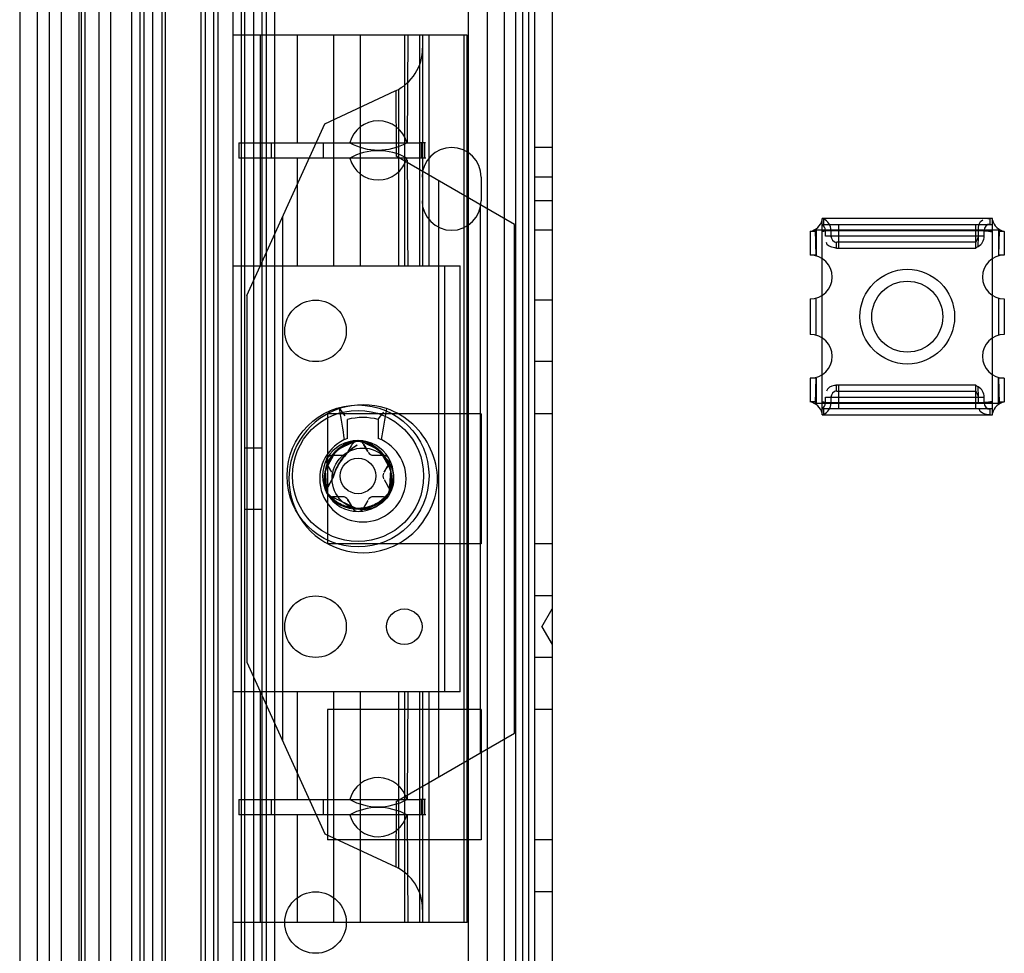
# Model space of a CAD drawing. Units: millimetres. Extents: x 432 to 1232, y 155 to 2158.
# Drawn here: x 432 to 515, y 2029 to 2107 of the extents above; entities that cross this region are included whole.
import ezdxf

# ---------------------------------------------------------------- set-up
doc = ezdxf.new("R2010")
doc.units = ezdxf.units.MM
doc.header["$LTSCALE"] = 151.327199
doc.layers.get('0').update_dxf_attribs({"linetype": 'CONTINUOUS'})

msp = doc.modelspace()

# ---------------------------------------------------------------- linework, layer by layer
at = {"color": 7, "linetype": 'Continuous'}
for p, q in [((473.997, 2156.611), (474.047, 193.861)), ((475.597, 2150.611), (475.597, 161.611)), ((477.097, 2150.611), (477.097, 161.611)), ((433.597, 168.736), (433.597, 2144.211)), ((432.097, 2143.486), (432.097, 168.736)), ((434.597, 2143.486), (434.597, 168.736)), ((441.555, 2143.486), (441.555, 168.736)), ((442.262, 2143.486), (442.262, 168.736)), ((442.597, 2143.486), (442.597, 168.736)), ((443.322, 2143.486), (443.322, 168.736)), ((444.097, 2143.486), (444.097, 168.736)), ((444.39, 2143.486), (444.39, 168.736)), ((447.416, 2143.486), (447.416, 168.736)), ((447.774, 2143.486), (447.774, 168.736)), ((448.481, 2143.486), (448.481, 168.736)), ((448.834, 2143.486), (448.834, 168.736)), ((450.804, 2143.486), (450.804, 168.736)), ((451.097, 2143.486), (451.097, 168.736)), ((451.865, 2143.486), (451.865, 168.736)), ((452.933, 2143.486), (452.933, 168.736)), ((453.64, 2143.486), (453.64, 168.736)), ((475.097, 2135.611), (475.097, 176.611)), ((435.597, 2118.361), (435.597, 193.861)), ((437.097, 2118.361), (437.097, 193.861)), ((437.297, 2118.361), (437.297, 193.861)), ((437.597, 2118.361), (437.597, 193.861)), ((438.797, 2118.361), (438.797, 193.861)), ((450.097, 2118.361), (450.097, 193.861)), ((469.997, 2118.361), (469.997, 193.861)), ((471.597, 2118.361), (471.597, 193.861)), ((473.047, 2118.361), (473.047, 193.861)), ((439.766, 2117.717), (439.766, 194.505)), ((452.597, 198.711), (452.597, 2111.214)), ((474.597, 2110.111), (474.597, 202.111)), ((469.897, 2106.111), (450.147, 2106.111)), ((452.447, 2086.611), (452.447, 2106.111)), ((455.547, 2106.111), (455.547, 2097.011)), ((458.647, 2086.611), (458.647, 2106.111)), ((460.887, 2086.611), (460.887, 2106.111)), ((464.643, 2086.611), (464.643, 2106.111)), ((464.872, 2097.042), (464.932, 2106.111)), ((465.879, 2106.111), (465.879, 2086.611)), ((466.147, 2106.111), (466.147, 2086.611)), ((466.664, 2106.111), (466.664, 2086.611)), ((469.641, 2106.111), (469.641, 2031.111)), ((469.897, 2031.111), (469.897, 2106.111)), ((457.888, 2098.611), (463.838, 2101.385)), ((463.867, 2101.392), (463.897, 2095.885)), ((464.147, 2086.611), (464.147, 2101.547)), ((451.297, 2084.111), (457.888, 2098.611)), ((450.616, 2097.011), (450.616, 2095.711)), ((450.616, 2097.011), (465.947, 2097.011)), ((453.363, 2095.711), (453.363, 2097.011)), ((457.731, 2097.011), (457.731, 2095.711)), ((466.399, 2097.011), (465.947, 2097.011)), ((466.022, 2097.011), (466.022, 2095.711)), ((466.331, 2095.711), (466.331, 2097.011)), ((473.897, 2090.111), (463.897, 2095.885)), ((477.097, 2096.611), (475.597, 2096.611)), ((465.949, 2095.711), (450.616, 2095.711)), ((455.547, 2095.711), (455.547, 2086.611)), ((466.407, 2095.711), (465.949, 2095.711)), ((467.497, 2093.806), (467.497, 2043.416)), ((471.097, 2094.111), (471.097, 2092.111)), ((477.097, 2094.111), (475.597, 2094.111)), ((470.997, 2091.785), (470.997, 2045.437)), ((477.097, 2092.111), (475.597, 2092.111)), ((454.297, 2090.711), (454.297, 2046.511)), ((473.897, 2047.111), (473.897, 2090.111)), ((499.897, 2074.011), (499.897, 2090.611)), ((514.297, 2090.611), (499.897, 2090.611)), ((500.031, 2089.977), (499.897, 2090.111)), ((499.897, 2090.111), (514.297, 2090.111)), ((500.031, 2090.551), (500.031, 2089.977)), ((501.297, 2090.111), (501.297, 2088.111)), ((512.897, 2088.111), (512.897, 2090.111)), ((514.095, 2090.111), (514.095, 2090.611)), ((514.297, 2074.011), (514.297, 2090.611)), ((477.097, 2089.611), (475.597, 2089.611)), ((498.897, 2089.511), (498.897, 2087.511)), ((499.373, 2089.511), (498.897, 2089.511)), ((499.397, 2087.442), (499.345, 2089.66)), ((499.345, 2089.66), (514.85, 2089.66)), ((499.397, 2089.571), (499.397, 2087.477)), ((514.297, 2089.561), (499.897, 2089.561)), ((499.897, 2089.511), (500.179, 2089.561)), ((500.179, 2089.111), (500.179, 2089.611)), ((500.645, 2089.611), (500.645, 2089.111)), ((513.107, 2089.078), (513.107, 2089.611)), ((513.601, 2089.111), (513.601, 2089.561)), ((514.85, 2089.66), (514.797, 2087.442)), ((514.797, 2089.571), (514.797, 2087.511)), ((515.297, 2089.511), (514.821, 2089.511)), ((515.297, 2089.511), (515.297, 2087.511)), ((513.601, 2089.111), (500.179, 2089.111)), ((512.897, 2088.611), (501.109, 2088.611)), ((501.11, 2088.111), (501.11, 2088.611)), ((513.099, 2088.241), (513.107, 2089.078)), ((499.397, 2087.511), (498.897, 2087.511)), ((501.11, 2088.111), (512.897, 2088.111)), ((515.297, 2087.511), (514.797, 2087.511)), ((450.147, 2086.611), (469.32, 2086.611)), ((467.997, 2086.611), (467.997, 2050.611)), ((469.32, 2050.611), (469.32, 2086.611)), ((451.297, 2084.111), (451.297, 2053.111)), ((477.097, 2083.711), (475.597, 2083.711)), ((498.897, 2083.811), (498.897, 2080.811)), ((499.397, 2080.742), (499.397, 2083.88)), ((514.797, 2083.88), (514.797, 2080.742)), ((515.297, 2083.811), (515.297, 2080.811)), ((477.097, 2078.511), (475.597, 2078.511)), ((498.897, 2077.111), (498.897, 2075.111)), ((499.397, 2077.111), (498.897, 2077.111)), ((499.345, 2074.962), (499.397, 2077.18)), ((499.397, 2077.128), (499.397, 2075.051)), ((514.797, 2077.18), (514.85, 2074.962)), ((514.797, 2075.051), (514.797, 2077.146)), ((515.297, 2077.111), (514.797, 2077.111)), ((515.297, 2077.111), (515.297, 2075.111)), ((501.109, 2076.011), (512.897, 2076.011)), ((501.11, 2076.011), (501.11, 2076.511)), ((512.897, 2076.511), (501.11, 2076.511)), ((501.297, 2076.511), (501.297, 2074.511)), ((512.897, 2074.511), (512.897, 2076.511)), ((513.107, 2075.545), (513.099, 2076.382)), ((499.397, 2075.111), (498.897, 2075.111)), ((500.179, 2075.061), (499.897, 2075.111)), ((499.897, 2075.061), (514.297, 2075.061)), ((500.179, 2075.011), (500.179, 2075.511)), ((500.179, 2075.511), (513.601, 2075.511)), ((500.645, 2075.511), (500.645, 2075.011)), ((513.107, 2075.011), (513.107, 2075.545)), ((513.601, 2075.061), (513.601, 2075.511)), ((514.797, 2075.111), (515.297, 2075.111)), ((514.85, 2074.962), (499.345, 2074.962)), ((499.897, 2074.511), (500.031, 2074.645)), ((514.297, 2074.511), (499.897, 2074.511)), ((500.031, 2074.645), (500.031, 2074.071)), ((514.095, 2074.011), (514.095, 2074.511)), ((458.097, 2074.111), (458.097, 2063.111)), ((471.097, 2074.111), (458.097, 2074.111)), ((459.797, 2072.022), (459.797, 2073.624)), ((462.397, 2073.624), (462.397, 2072.022)), ((471.097, 2074.111), (471.097, 2063.111)), ((477.097, 2074.111), (475.597, 2074.111)), ((499.897, 2074.011), (514.297, 2074.011)), ((460.683, 2071.86), (460.505, 2071.832)), ((460.867, 2071.832), (460.688, 2071.86)), ((452.597, 2071.211), (451.097, 2071.211)), ((459.854, 2070.908), (460.141, 2071.404)), ((460.127, 2071.412), (460.239, 2071.608)), ((461.119, 2071.599), (461.156, 2071.534)), ((461.518, 2070.908), (461.156, 2071.534)), ((458.521, 2070.599), (459.387, 2070.599)), ((461.985, 2070.599), (462.851, 2070.599)), ((458.187, 2069.646), (458.082, 2069.846)), ((458.088, 2069.849), (458.2, 2069.654)), ((458.486, 2069.158), (458.2, 2069.654)), ((462.885, 2069.158), (463.255, 2069.799)), ((463.253, 2069.801), (463.284, 2069.849)), ((458.486, 2068.539), (458.125, 2067.914)), ((458.486, 2068.539), (458.521, 2068.599)), ((462.885, 2068.539), (463.172, 2068.043)), ((458.125, 2067.914), (458.088, 2067.849)), ((463.284, 2067.849), (463.172, 2068.043)), ((463.185, 2068.051), (463.289, 2067.851)), ((458.088, 2067.349), (458.019, 2067.492)), ((458.079, 2067.341), (458.178, 2067.218)), ((458.086, 2067.351), (458.178, 2067.218)), ((458.179, 2067.217), (460.686, 2066.049)), ((459.387, 2067.099), (458.521, 2067.099)), ((459.836, 2066.818), (459.82, 2066.849)), ((459.837, 2066.819), (460.215, 2066.164)), ((461.518, 2066.789), (461.119, 2066.098)), ((462.851, 2067.099), (461.985, 2067.099)), ((463.284, 2067.349), (463.194, 2067.218)), ((463.281, 2067.344), (463.352, 2067.492)), ((463.295, 2067.345), (463.352, 2067.492)), ((452.597, 2066.011), (451.097, 2066.011)), ((460.215, 2066.164), (460.253, 2066.099)), ((460.686, 2066.113), (460.686, 2066.049)), ((471.097, 2063.111), (458.097, 2063.111)), ((477.097, 2063.111), (475.597, 2063.111)), ((477.097, 2058.711), (475.597, 2058.711)), ((476.231, 2056.111), (477.097, 2057.611)), ((476.231, 2056.111), (477.097, 2054.611)), ((477.097, 2053.511), (475.597, 2053.511)), ((451.297, 2053.111), (457.888, 2038.611)), ((469.32, 2050.611), (450.147, 2050.611)), ((452.447, 2031.111), (452.447, 2050.611)), ((455.547, 2050.611), (455.547, 2041.511)), ((458.647, 2031.111), (458.647, 2050.611)), ((460.887, 2031.111), (460.887, 2050.611)), ((464.147, 2035.676), (464.147, 2050.611)), ((464.643, 2031.111), (464.643, 2050.611)), ((464.872, 2041.459), (464.932, 2050.611)), ((465.879, 2050.611), (465.879, 2031.111)), ((466.147, 2050.611), (466.147, 2031.111)), ((466.664, 2050.611), (466.664, 2031.111)), ((458.097, 2049.111), (458.097, 2038.111)), ((471.097, 2049.111), (458.097, 2049.111)), ((471.097, 2049.111), (471.097, 2038.111)), ((477.097, 2049.111), (475.597, 2049.111)), ((463.897, 2041.338), (473.897, 2047.111)), ((450.616, 2041.511), (450.616, 2040.211)), ((450.616, 2041.511), (465.947, 2041.511)), ((453.363, 2040.211), (453.363, 2041.511)), ((457.731, 2041.511), (457.731, 2040.211)), ((463.897, 2041.338), (463.867, 2035.83)), ((466.399, 2041.511), (465.947, 2041.511)), ((466.022, 2041.511), (466.022, 2040.211)), ((466.331, 2040.211), (466.331, 2041.511)), ((465.949, 2040.211), (450.616, 2040.211)), ((455.547, 2040.211), (455.547, 2031.111)), ((464.932, 2031.111), (464.872, 2040.263)), ((466.407, 2040.211), (465.949, 2040.211)), ((457.888, 2038.611), (463.867, 2035.823)), ((471.097, 2038.111), (458.097, 2038.111)), ((477.097, 2038.111), (475.597, 2038.111)), ((477.097, 2033.711), (475.597, 2033.711)), ((469.897, 2031.111), (450.147, 2031.111))]:
    msp.add_line(p, q, dxfattribs=at)
for points in [[(500.031, 2090.551), (499.956, 2090.583), (499.911, 2090.604), (499.897, 2090.611)], [(513.902, 2090.602), (513.966, 2090.607), (514.03, 2090.61), (514.095, 2090.611)], [(500.179, 2089.611), (500.161, 2089.759), (500.109, 2089.879), (500.031, 2089.977)], [(512.897, 2088.611), (512.948, 2088.685), (513.045, 2088.86), (513.107, 2089.078)], [(501.11, 2088.111), (501.057, 2088.112), (501.005, 2088.114), (500.954, 2088.118)], [(512.897, 2088.111), (512.919, 2088.127), (512.987, 2088.172), (513.099, 2088.241)], [(501.11, 2076.511), (501.058, 2076.51), (501.006, 2076.505), (500.954, 2076.497)], [(513.099, 2076.382), (512.987, 2076.451), (512.919, 2076.496), (512.897, 2076.511)], [(513.107, 2075.545), (513.045, 2075.763), (512.948, 2075.937), (512.897, 2076.011)], [(500.031, 2074.645), (500.111, 2074.747), (500.162, 2074.869), (500.179, 2075.011)], [(499.897, 2074.011), (499.912, 2074.018), (499.957, 2074.04), (500.031, 2074.071)], [(514.095, 2074.011), (514.03, 2074.012), (513.966, 2074.015), (513.902, 2074.02)], [(460.505, 2071.832), (458.848, 2070.992), (457.903, 2069.333), (458.018, 2067.494)], [(460.239, 2071.608), (460.37, 2071.738), (460.517, 2071.818), (460.686, 2071.849)], [(460.505, 2071.832), (460.56, 2071.833), (460.628, 2071.817), (460.686, 2071.783)], [(460.686, 2071.783), (460.744, 2071.817), (460.812, 2071.833), (460.867, 2071.832)], [(463.353, 2067.494), (463.463, 2069.357), (462.527, 2070.989), (460.867, 2071.832)], [(458.145, 2067.381), (458.089, 2067.409), (458.045, 2067.45), (458.019, 2067.492)], [(458.178, 2067.218), (458.154, 2067.26), (458.141, 2067.318), (458.145, 2067.381)], [(460.686, 2066.049), (462.086, 2066.363), (463.193, 2067.217)], [(463.227, 2067.381), (463.231, 2067.318), (463.218, 2067.26), (463.194, 2067.218)], [(463.352, 2067.492), (463.327, 2067.45), (463.283, 2067.409), (463.227, 2067.381)]]:
    msp.add_lwpolyline(points, dxfattribs=at)
for centre, radius in [((507.097, 2082.311), 4), ((507.097, 2082.311), 3), ((457.097, 2081.111), 2.6), ((460.686, 2068.849), 6), ((460.686, 2068.849), 5.543), ((461.097, 2068.611), 2.6), ((460.686, 2068.849), 1.5), ((457.097, 2056.111), 2.6), ((464.597, 2056.111), 1.5), ((457.097, 2031.111), 2.6)]:
    msp.add_circle(centre, radius, dxfattribs=at)
for centre, radius, start, end in [((462.147, 2105.011), 4, 295, 360), ((462.397, 2096.361), 2.5, 15.38896, 164.92994), ((462.397, 2101.39), 5, 241.13128, 298.86872), ((462.397, 2091.333), 5, 61.13128, 118.86872), ((468.597, 2094.111), 2.5, 0, 180), ((462.397, 2096.361), 2.5, 195.07006, 345.00078), ((468.597, 2092.111), 2.5, 180, 360), ((498.618, 2090.801), 1.32, 282.22953, 345.79042), ((515.577, 2090.801), 1.32, 194.20958, 257.77047), ((498.897, 2085.661), 1.85, 270, 90), ((515.297, 2085.661), 1.85, 90, 270), ((498.897, 2078.961), 1.85, 270, 90), ((515.297, 2078.961), 1.85, 90, 270), ((498.618, 2073.821), 1.32, 14.20958, 77.77047), ((515.577, 2073.821), 1.32, 102.22953, 165.79042), ((461.097, 2068.611), 6.25, 71.45967, 288.54033), ((-270.037, 1948.679), 739.929, 9.587786, 9.793339), ((1061.249, 1971.046), 607.051, 170.184189, 170.434725), ((461.097, 2068.611), 5.178, 75.46021, 104.53979), ((461.097, 2068.611), 3.65, 110.86482, 69.13518), ((460.686, 2068.849), 3, 90, 209.98625), ((461.097, 2068.611), 3.275, 97.25958, 202.74045), ((460.686, 2071.349), 0.5, 90, 150), ((460.686, 2068.849), 3, 330.01375, 90), ((460.686, 2071.349), 0.5, 30, 90), ((460.274, 2068.611), 3.275, 337.25958, 82.74042), ((459.387, 2071.099), 0.5, 270, 330), ((461.985, 2071.099), 0.5, 210, 270), ((458.521, 2070.099), 0.5, 90, 210), ((462.851, 2070.099), 0.5, 330, 90), ((458.088, 2068.849), 0.5, 330, 30), ((463.284, 2068.849), 0.5, 150, 210), ((458.521, 2067.599), 0.5, 150, 270), ((462.851, 2067.599), 0.5, 270, 30), ((458.954, 2067.849), 1, 200.88482, 219.11593), ((460.686, 2069.324), 3.275, 217.2596, 322.74042), ((460.686, 2068.849), 3, 209.98625, 330.01375), ((459.387, 2066.599), 0.5, 30, 90), ((461.985, 2066.599), 0.5, 90, 150), ((462.418, 2067.849), 1, 320.88472, 339.11593), ((460.686, 2066.349), 0.5, 210, 330), ((462.397, 2040.861), 2.5, 13.58043, 164.92994), ((462.397, 2045.89), 5, 241.13128, 298.86872), ((462.397, 2035.833), 5, 61.13128, 118.86872), ((462.397, 2040.861), 2.5, 195.07006, 346.42004), ((462.147, 2032.212), 4, 0, 64.52868)]:
    msp.add_arc(centre, radius, start, end, dxfattribs=at)
for centre, ratio, start_param, end_param in [((499.714, 2089.611), 0.93028, -1.570796, -0.347514), ((512.613, 2089.111), 0.987985, -2.627237, -1.570796), ((512.613, 2075.511), 0.987985, -1.570796, -0.514356), ((499.714, 2075.011), 0.93028, -2.794079, -1.570796)]:
    msp.add_ellipse(centre, major_axis=(0, 1), ratio=ratio, start_param=start_param, end_param=end_param, dxfattribs=at)
for points, knots in [([(464.932, 2086.611), (464.912, 2087.606), (464.881, 2089.597), (464.904, 2092.584), (464.873, 2094.575), (464.853, 2095.57)], [0, 0, 0, 0, 0.333187, 0.666805, 1, 1, 1, 1]), ([(467.413, 2068.488), (467.415, 2069.389), (466.989, 2071.159), (465.449, 2073.358), (463.905, 2074.262), (463.084, 2074.537)], [0, 0, 0, 0, 0.343051, 0.670326, 1, 1, 1, 1]), ([(458.145, 2067.381), (457.952, 2067.842), (457.777, 2068.857), (458.237, 2070.303), (459.27, 2071.385), (460.209, 2071.722), (460.686, 2071.783)], [0, 0, 0, 0, 0.256934, 0.506954, 0.753078, 1, 1, 1, 1]), ([(460.686, 2071.783), (461.182, 2071.72), (462.149, 2071.362), (463.171, 2070.24), (463.591, 2068.805), (463.412, 2067.824), (463.227, 2067.381)], [0, 0, 0, 0, 0.257179, 0.507327, 0.753311, 1, 1, 1, 1]), ([(458.549, 2068.669), (458.615, 2068.928), (458.807, 2069.441), (459.192, 2070.116), (459.767, 2070.835), (460.258, 2071.268), (460.615, 2071.476)], [0, 0, 0, 0, 0.225023, 0.458653, 0.651866, 1, 1, 1, 1]), ([(460.615, 2071.476), (460.279, 2071.225), (459.748, 2070.789), (459.152, 2070.041), (458.794, 2069.362), (458.616, 2068.891), (458.549, 2068.669)], [0, 0, 0, 0, 0.354328, 0.576111, 0.803871, 1, 1, 1, 1]), ([(463.084, 2062.686), (463.899, 2062.959), (465.432, 2063.853), (466.969, 2066.028), (467.411, 2067.782), (467.413, 2068.677)], [0, 0, 0, 0, 0.329535, 0.656784, 1, 1, 1, 1]), ([(460.686, 2066.113), (460.36, 2066.113), (459.711, 2066.215), (458.822, 2066.652), (458.345, 2067.116), (458.145, 2067.381)], [0, 0, 0, 0, 0.33325, 0.659788, 1, 1, 1, 1]), ([(463.227, 2067.381), (463.026, 2067.115), (462.55, 2066.652), (461.661, 2066.215), (461.011, 2066.113), (460.686, 2066.113)], [0, 0, 0, 0, 0.340362, 0.666847, 1, 1, 1, 1])]:
    msp.add_open_spline(points, degree=3, knots=knots, dxfattribs=at)
for points in [[(513.107, 2089.611), (513.107, 2089.928), (513.178, 2090.419), (513.488, 2090.481)], [(514.095, 2090.135), (513.855, 2090.135), (513.578, 2089.85), (513.601, 2089.611)], [(513.601, 2089.561), (513.834, 2089.561), (514.065, 2089.511), (514.297, 2089.511)], [(500.954, 2088.118), (500.684, 2088.167), (500.269, 2088.298), (500.269, 2088.572)], [(500.645, 2089.111), (500.645, 2088.879), (500.877, 2088.592), (501.11, 2088.592)], [(500.954, 2076.505), (500.68, 2076.455), (500.284, 2076.286), (500.284, 2076.008)], [(501.11, 2076.03), (500.877, 2076.03), (500.645, 2075.744), (500.645, 2075.511)], [(513.601, 2075.011), (513.578, 2074.772), (513.855, 2074.488), (514.095, 2074.488)], [(514.297, 2075.111), (514.065, 2075.111), (513.834, 2075.061), (513.601, 2075.061)], [(459.11, 2074.537), (459.264, 2074.336), (459.418, 2074.135), (459.568, 2073.931)], [(462.397, 2073.624), (462.549, 2073.828), (462.701, 2074.033), (462.855, 2074.235)], [(513.902, 2074.02), (513.629, 2074.075), (513.199, 2074.196), (513.199, 2074.475)], [(461.166, 2071.539), (461.282, 2071.328), (461.382, 2071.106), (461.526, 2070.913)], [(458.082, 2069.846), (458.005, 2070.048), (457.983, 2070.455), (458.197, 2070.485)], [(463.259, 2069.797), (463.146, 2069.578), (462.993, 2069.379), (462.894, 2069.153)], [(458.116, 2067.919), (458.238, 2068.126), (458.381, 2068.323), (458.477, 2068.544)], [(463.289, 2067.851), (463.367, 2067.649), (463.389, 2067.243), (463.175, 2067.212)], [(460.206, 2066.158), (460.087, 2066.381), (459.973, 2066.608), (459.828, 2066.814)]]:
    msp.add_open_spline(points, degree=3, dxfattribs=at)

doc.saveas('drawing.dxf')
